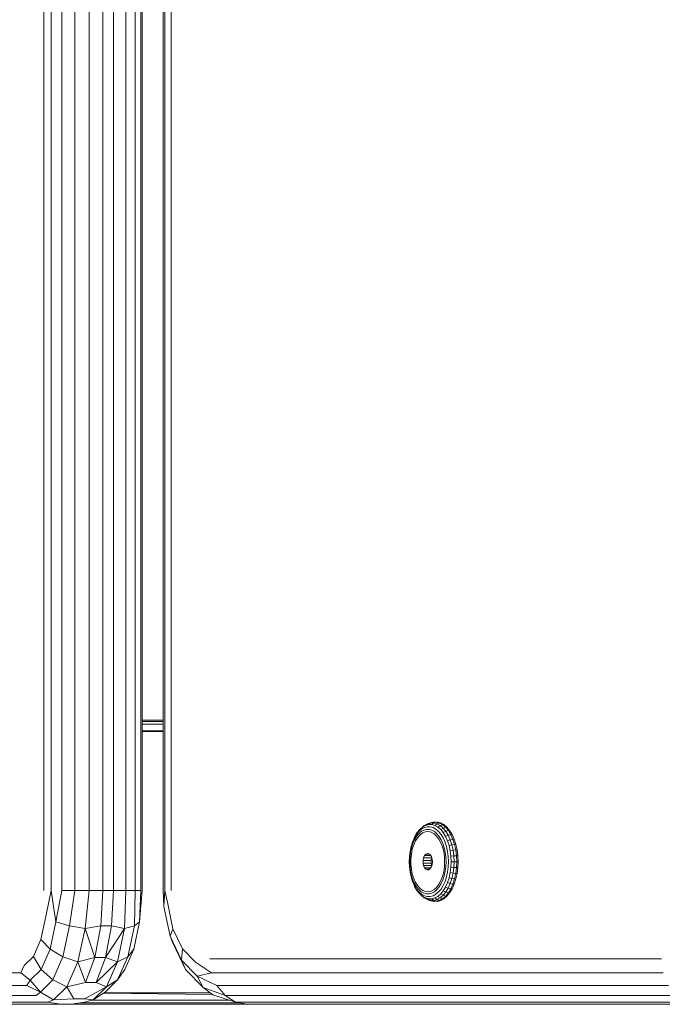
# Model space of a CAD drawing. Units: millimetres. Extents: x 63 to 578302, y -1972 to 596964.
# Drawn here: x 1942 to 2055, y 7406 to 7579 of the extents above; entities that cross this region are included whole.
import ezdxf

# ---------------------------------------------------------------- set-up
doc = ezdxf.new("R2010")
doc.units = ezdxf.units.MM
doc.layers.add('Контур', color=7, linetype='Continuous', lineweight=15)

msp = doc.modelspace()

# ---------------------------------------------------------------- linework, layer by layer
at = {"layer": 'Контур'}
for p, q in [((1946.25, 8245.618), (1946.25, 7425.618)), ((1947.529, 8245.618), (1947.53, 7425.618)), ((1949.41, 8245.618), (1949.411, 7425.618)), ((1951.71, 7425.618), (1951.71, 8245.618)), ((1954.202, 8245.618), (1954.203, 7425.618)), ((1956.644, 7425.618), (1956.643, 8245.618)), ((1958.501, 8245.618), (1958.502, 7425.618)), ((1960.653, 7425.618), (1960.653, 8245.618)), ((1962.304, 8245.618), (1962.304, 7425.618)), ((1963.293, 7425.618), (1963.292, 8245.618)), ((1963.522, 8245.618), (1963.523, 7425.618)), ((1967.221, 7425.618), (1967.221, 8245.618)), ((1967.552, 7425.618), (1967.552, 8245.618)), ((1968.633, 7425.618), (1968.633, 8245.618)), ((1963.523, 7455.617), (1967.221, 7455.617)), ((1963.523, 7455.614), (1967.221, 7455.611)), ((1967.221, 7455.587), (1963.523, 7455.587)), ((1967.221, 7455.35), (1963.523, 7455.35)), ((1963.523, 7454.903), (1967.221, 7454.903)), ((1963.523, 7453.73), (1967.221, 7453.78)), ((1967.221, 7453.617), (1963.523, 7453.617)), ((2013.19, 7437.063), (2013.738, 7437.364)), ((2013.427, 7437.086), (2013.738, 7437.364)), ((2013.427, 7437.086), (2013.97, 7437.232)), ((2013.738, 7437.364), (2014.305, 7437.516)), ((2013.738, 7437.364), (2014.12, 7437.51)), ((2014.305, 7437.516), (2013.97, 7437.232)), ((2014.52, 7437.232), (2013.97, 7437.232)), ((2014.12, 7437.51), (2014.699, 7437.665)), ((2014.305, 7437.516), (2014.699, 7437.665)), ((2014.878, 7437.516), (2014.305, 7437.516)), ((2014.52, 7437.232), (2014.878, 7437.516)), ((2014.52, 7437.232), (2015.063, 7437.086)), ((2014.902, 7437.684), (2014.699, 7437.665)), ((2015.285, 7437.665), (2014.699, 7437.665)), ((2014.878, 7437.516), (2015.285, 7437.665)), ((2014.878, 7437.516), (2015.445, 7437.364)), ((2015.445, 7437.364), (2015.063, 7437.086)), ((2015.495, 7437.684), (2015.285, 7437.665)), ((2015.285, 7437.665), (2015.864, 7437.51)), ((2015.445, 7437.364), (2015.864, 7437.51)), ((2015.993, 7437.063), (2015.445, 7437.364)), ((2015.495, 7437.684), (2015.469, 7437.684)), ((2015.495, 7437.684), (2016.076, 7437.528)), ((2016.076, 7437.528), (2015.864, 7437.51)), ((2015.864, 7437.51), (2016.424, 7437.202)), ((2016.637, 7437.22), (2016.076, 7437.528)), ((2016.637, 7437.22), (2016.424, 7437.202)), ((2017.167, 7436.766), (2016.637, 7437.22)), ((2011.452, 7434.887), (2011.831, 7435.512)), ((2011.551, 7435.156), (2011.953, 7435.822)), ((2012.257, 7436.03), (2011.831, 7435.512)), ((2011.843, 7435.143), (2012.236, 7435.621)), ((2012.407, 7436.373), (2011.953, 7435.822)), ((2012.666, 7435.99), (2012.236, 7435.621)), ((2012.257, 7436.03), (2012.722, 7436.429)), ((2012.407, 7436.373), (2012.902, 7436.797)), ((2012.407, 7436.373), (2012.673, 7436.62)), ((2012.924, 7435.771), (2012.455, 7435.436)), ((2012.666, 7435.99), (2013.121, 7436.24)), ((2013.19, 7437.063), (2012.673, 7436.62)), ((2012.722, 7436.429), (2013.215, 7436.7)), ((2013.427, 7437.086), (2012.902, 7436.797)), ((2013.19, 7437.063), (2012.902, 7436.797)), ((2012.924, 7435.771), (2013.417, 7435.961)), ((2013.592, 7436.366), (2013.121, 7436.24)), ((2013.725, 7436.837), (2013.215, 7436.7)), ((2013.921, 7435.999), (2013.417, 7435.961)), ((2013.592, 7436.366), (2014.068, 7436.366)), ((2013.725, 7436.837), (2014.242, 7436.837)), ((2013.921, 7435.999), (2014.422, 7435.885)), ((2014.54, 7436.24), (2014.068, 7436.366)), ((2014.752, 7436.7), (2014.242, 7436.837)), ((2014.904, 7435.622), (2014.422, 7435.885)), ((2014.54, 7436.24), (2014.995, 7435.99)), ((2014.752, 7436.7), (2015.245, 7436.429)), ((2014.904, 7435.622), (2015.355, 7435.217)), ((2015.424, 7435.621), (2014.995, 7435.99)), ((2015.588, 7436.797), (2015.063, 7437.086)), ((2015.71, 7436.03), (2015.245, 7436.429)), ((2015.424, 7435.621), (2015.818, 7435.143)), ((2015.588, 7436.797), (2015.993, 7437.063)), ((2015.588, 7436.797), (2016.083, 7436.373)), ((2015.71, 7436.03), (2016.136, 7435.512)), ((2015.993, 7437.063), (2016.424, 7437.202)), ((2015.993, 7437.063), (2016.509, 7436.62)), ((2016.509, 7436.62), (2016.083, 7436.373)), ((2016.536, 7435.822), (2016.083, 7436.373)), ((2016.515, 7434.887), (2016.136, 7435.512)), ((2016.952, 7436.75), (2016.424, 7437.202)), ((2016.509, 7436.62), (2016.952, 7436.75)), ((2016.983, 7436.045), (2016.509, 7436.62)), ((2016.536, 7435.822), (2016.983, 7436.045)), ((2016.536, 7435.822), (2016.939, 7435.156)), ((2017.167, 7436.766), (2016.952, 7436.75)), ((2017.436, 7436.162), (2016.952, 7436.75)), ((2016.983, 7436.045), (2017.436, 7436.162)), ((2016.983, 7436.045), (2017.403, 7435.35)), ((2017.167, 7436.766), (2017.652, 7436.177)), ((2017.652, 7436.177), (2017.436, 7436.162)), ((2017.436, 7436.162), (2017.865, 7435.452)), ((2018.083, 7435.465), (2017.652, 7436.177)), ((2010.872, 7433.372), (2011.13, 7434.168)), ((2011.196, 7433.902), (2010.958, 7433.168)), ((2011.452, 7434.887), (2011.13, 7434.168)), ((2011.208, 7434.391), (2011.13, 7434.168)), ((2011.196, 7433.902), (2011.493, 7434.566)), ((2011.208, 7434.391), (2011.551, 7435.156)), ((2011.33, 7433.672), (2011.647, 7434.371)), ((2011.843, 7435.143), (2011.493, 7434.566)), ((2011.647, 7434.371), (2012.025, 7434.965)), ((2012.455, 7435.436), (2012.025, 7434.965)), ((2015.761, 7434.682), (2015.355, 7435.217)), ((2016.11, 7434.033), (2015.761, 7434.682)), ((2016.167, 7434.566), (2015.818, 7435.143)), ((2016.11, 7434.033), (2016.393, 7433.289)), ((2016.167, 7434.566), (2016.464, 7433.902)), ((2016.703, 7433.168), (2016.464, 7433.902)), ((2016.515, 7434.887), (2016.836, 7434.168)), ((2017.094, 7433.372), (2016.836, 7434.168)), ((2017.403, 7435.35), (2016.939, 7435.156)), ((2017.282, 7434.391), (2016.939, 7435.156)), ((2017.282, 7434.391), (2017.761, 7434.552)), ((2017.282, 7434.391), (2017.556, 7433.544)), ((2017.403, 7435.35), (2017.865, 7435.452)), ((2017.761, 7434.552), (2017.403, 7435.35)), ((2017.761, 7434.552), (2018.231, 7434.636)), ((2017.761, 7434.552), (2018.047, 7433.668)), ((2018.083, 7435.465), (2017.865, 7435.452)), ((2017.865, 7435.452), (2018.231, 7434.636)), ((2018.083, 7435.465), (2018.449, 7434.647)), ((2018.449, 7434.647), (2018.231, 7434.636)), ((2018.523, 7433.733), (2018.231, 7434.636)), ((2018.743, 7433.741), (2018.449, 7434.647)), ((2010.569, 7431.62), (2010.684, 7432.517)), ((2010.784, 7432.377), (2010.678, 7431.55)), ((2010.872, 7433.372), (2010.684, 7432.517)), ((2010.784, 7432.377), (2010.958, 7433.168)), ((2010.83, 7431.153), (2010.915, 7432.039)), ((2010.915, 7432.039), (2011.083, 7432.887)), ((2011.33, 7433.672), (2011.083, 7432.887)), ((2013.468, 7432.032), (2013.243, 7431.771)), ((2013.468, 7432.032), (2013.728, 7432.149)), ((2013.468, 7432.032), (2014.094, 7432.032)), ((2013.728, 7432.149), (2013.995, 7432.109)), ((2014.24, 7431.918), (2013.995, 7432.109)), ((2016.601, 7432.469), (2016.393, 7433.289)), ((2016.601, 7432.469), (2016.728, 7431.6)), ((2016.703, 7433.168), (2016.877, 7432.377)), ((2016.983, 7431.55), (2016.877, 7432.377)), ((2017.094, 7433.372), (2017.283, 7432.517)), ((2017.283, 7432.517), (2017.398, 7431.62)), ((2017.556, 7433.544), (2018.047, 7433.668)), ((2017.556, 7433.544), (2017.757, 7432.633)), ((2018.257, 7432.717), (2017.757, 7432.633)), ((2017.879, 7431.679), (2017.757, 7432.633)), ((2018.047, 7433.668), (2018.523, 7433.733)), ((2018.257, 7432.717), (2018.047, 7433.668)), ((2018.257, 7432.717), (2018.737, 7432.762)), ((2018.257, 7432.717), (2018.384, 7431.722)), ((2018.743, 7433.741), (2018.523, 7433.733)), ((2018.737, 7432.762), (2018.523, 7433.733)), ((2018.957, 7432.767), (2018.737, 7432.762)), ((2018.868, 7431.744), (2018.737, 7432.762)), ((2018.743, 7433.741), (2018.957, 7432.767)), ((2019.088, 7431.747), (2018.957, 7432.767)), ((2010.531, 7430.704), (2010.569, 7431.62)), ((2010.531, 7430.704), (2010.569, 7429.787)), ((2010.642, 7430.704), (2010.678, 7431.55)), ((2010.642, 7430.704), (2010.678, 7429.857)), ((2010.83, 7431.153), (2010.83, 7430.254)), ((2013.079, 7431.394), (2012.992, 7430.942)), ((2012.992, 7430.942), (2014.399, 7430.942)), ((2012.992, 7430.465), (2012.992, 7430.942)), ((2012.992, 7430.465), (2013.079, 7430.014)), ((2014.399, 7430.465), (2012.992, 7430.465)), ((2013.079, 7431.394), (2013.243, 7431.771)), ((2013.079, 7431.394), (2014.486, 7431.394)), ((2014.33, 7431.771), (2013.243, 7431.771)), ((2014.24, 7431.918), (2014.437, 7431.594)), ((2014.486, 7431.394), (2014.399, 7430.942)), ((2014.399, 7430.465), (2014.399, 7430.942)), ((2014.399, 7430.465), (2014.486, 7430.014)), ((2014.576, 7431.052), (2014.42, 7431.052)), ((2014.565, 7431.175), (2014.437, 7431.594)), ((2014.493, 7431.411), (2014.486, 7431.394)), ((2014.565, 7431.175), (2014.609, 7430.704)), ((2014.609, 7430.704), (2014.565, 7430.233)), ((2016.771, 7430.704), (2016.728, 7431.6)), ((2016.771, 7430.704), (2016.728, 7429.808)), ((2016.983, 7431.55), (2017.018, 7430.704)), ((2016.983, 7429.857), (2017.018, 7430.704)), ((2017.436, 7430.704), (2017.398, 7431.62)), ((2017.436, 7430.704), (2017.398, 7429.787)), ((2017.879, 7431.679), (2018.384, 7431.722)), ((2017.879, 7431.679), (2017.92, 7430.704)), ((2017.92, 7430.704), (2017.879, 7429.728)), ((2017.92, 7430.704), (2018.427, 7430.704)), ((2018.384, 7431.722), (2018.868, 7431.744)), ((2018.384, 7431.722), (2018.427, 7430.704)), ((2018.384, 7429.686), (2018.427, 7430.704)), ((2018.427, 7430.704), (2018.912, 7430.704)), ((2019.088, 7431.747), (2018.868, 7431.744)), ((2018.912, 7430.704), (2018.868, 7431.744)), ((2018.912, 7430.704), (2018.868, 7429.663)), ((2019.132, 7430.704), (2018.912, 7430.704)), ((2019.088, 7431.747), (2019.132, 7430.704)), ((2019.088, 7429.66), (2019.132, 7430.704)), ((2010.684, 7428.891), (2010.569, 7429.787)), ((2010.784, 7429.03), (2010.678, 7429.857)), ((2010.872, 7428.035), (2010.684, 7428.891)), ((2010.784, 7429.03), (2010.958, 7428.24)), ((2010.915, 7429.368), (2010.83, 7430.254)), ((2010.915, 7429.368), (2011.083, 7428.521)), ((2013.243, 7429.637), (2013.079, 7430.014)), ((2013.079, 7430.014), (2014.486, 7430.014)), ((2013.243, 7429.637), (2014.33, 7429.637)), ((2013.243, 7429.637), (2013.468, 7429.376)), ((2013.728, 7429.259), (2013.468, 7429.376)), ((2014.094, 7429.376), (2013.468, 7429.376)), ((2013.995, 7429.298), (2013.728, 7429.259)), ((2013.995, 7429.298), (2014.24, 7429.49)), ((2014.437, 7429.813), (2014.24, 7429.49)), ((2014.437, 7429.813), (2014.565, 7430.233)), ((2014.453, 7430.184), (2014.55, 7430.184)), ((2014.493, 7429.997), (2014.486, 7430.014)), ((2016.601, 7428.938), (2016.393, 7428.119)), ((2016.601, 7428.938), (2016.728, 7429.808)), ((2016.703, 7428.24), (2016.877, 7429.03)), ((2016.983, 7429.857), (2016.877, 7429.03)), ((2017.095, 7428.035), (2017.283, 7428.891)), ((2017.398, 7429.787), (2017.283, 7428.891)), ((2017.757, 7428.774), (2017.556, 7427.863)), ((2017.757, 7428.774), (2017.879, 7429.728)), ((2017.757, 7428.774), (2018.257, 7428.69)), ((2018.384, 7429.686), (2017.879, 7429.728)), ((2018.047, 7427.74), (2018.257, 7428.69)), ((2018.384, 7429.686), (2018.257, 7428.69)), ((2018.257, 7428.69), (2018.737, 7428.646)), ((2018.384, 7429.686), (2018.868, 7429.663)), ((2018.737, 7428.646), (2018.523, 7427.675)), ((2018.868, 7429.663), (2018.737, 7428.646)), ((2018.957, 7428.641), (2018.737, 7428.646)), ((2018.957, 7428.641), (2018.743, 7427.667)), ((2019.088, 7429.66), (2018.868, 7429.663)), ((2018.957, 7428.641), (2019.088, 7429.66)), ((2010.872, 7428.035), (2011.13, 7427.239)), ((2011.196, 7427.505), (2010.958, 7428.24)), ((2011.33, 7427.736), (2011.083, 7428.521)), ((2011.452, 7426.521), (2011.13, 7427.239)), ((2011.208, 7427.016), (2011.13, 7427.239)), ((2011.196, 7427.505), (2011.493, 7426.842)), ((2011.208, 7427.016), (2011.551, 7426.251)), ((2011.33, 7427.736), (2011.647, 7427.037)), ((2011.843, 7426.264), (2011.493, 7426.842)), ((2011.647, 7427.037), (2012.025, 7426.443)), ((2016.11, 7427.374), (2015.761, 7426.725)), ((2016.167, 7426.842), (2015.818, 7426.264)), ((2016.11, 7427.374), (2016.393, 7428.119)), ((2016.167, 7426.842), (2016.464, 7427.505)), ((2016.703, 7428.24), (2016.464, 7427.505)), ((2016.515, 7426.521), (2016.836, 7427.239)), ((2017.095, 7428.035), (2016.836, 7427.239)), ((2016.939, 7426.251), (2017.282, 7427.016)), ((2017.556, 7427.863), (2017.282, 7427.016)), ((2017.761, 7426.855), (2017.282, 7427.016)), ((2017.403, 7426.057), (2017.761, 7426.855)), ((2018.047, 7427.74), (2017.556, 7427.863)), ((2018.047, 7427.74), (2017.761, 7426.855)), ((2017.761, 7426.855), (2018.231, 7426.771)), ((2018.047, 7427.74), (2018.523, 7427.675)), ((2018.231, 7426.771), (2018.523, 7427.675)), ((2018.449, 7426.761), (2018.743, 7427.667)), ((2018.743, 7427.667), (2018.523, 7427.675)), ((1947.53, 7425.618), (1946.579, 7421.039)), ((1948.37, 7420.146), (1947.53, 7425.618)), ((1949.411, 7425.618), (1948.37, 7420.146)), ((1951.71, 7425.618), (1949.411, 7425.618)), ((1951.71, 7425.618), (1950.769, 7419.418)), ((1951.71, 7425.618), (1954.203, 7425.618)), ((1953.488, 7418.943), (1954.203, 7425.618)), ((1956.644, 7425.618), (1954.203, 7425.618)), ((1956.282, 7419.438), (1956.644, 7425.618)), ((1956.644, 7425.618), (1958.502, 7425.618)), ((1958.139, 7419.438), (1958.502, 7425.618)), ((1960.653, 7425.618), (1958.502, 7425.618)), ((1960.653, 7425.618), (1960.429, 7418.943)), ((1960.653, 7425.618), (1962.304, 7425.618)), ((1962.181, 7419.418), (1962.304, 7425.618)), ((1963.293, 7425.618), (1962.304, 7425.618)), ((1963.293, 7425.618), (1963.099, 7420.146)), ((1963.099, 7420.146), (1963.523, 7425.618)), ((1967.221, 7425.618), (1967.383, 7422.839)), ((1967.552, 7425.618), (1967.383, 7422.839)), ((1967.552, 7425.618), (1968.06, 7423.293)), ((2011.452, 7426.521), (2011.831, 7425.896)), ((2011.953, 7425.586), (2011.551, 7426.251)), ((2012.257, 7425.378), (2011.831, 7425.896)), ((2011.843, 7426.264), (2012.236, 7425.786)), ((2011.953, 7425.586), (2012.407, 7425.035)), ((2012.455, 7425.971), (2012.025, 7426.443)), ((2012.666, 7425.418), (2012.236, 7425.786)), ((2012.257, 7425.378), (2012.722, 7424.979)), ((2012.455, 7425.971), (2012.924, 7425.636)), ((2012.666, 7425.418), (2013.121, 7425.168)), ((2013.417, 7425.447), (2012.924, 7425.636)), ((2013.592, 7425.041), (2013.121, 7425.168)), ((2013.417, 7425.447), (2013.921, 7425.409)), ((2014.422, 7425.523), (2013.921, 7425.409)), ((2014.54, 7425.168), (2014.068, 7425.041)), ((2014.904, 7425.786), (2014.422, 7425.523)), ((2014.54, 7425.168), (2014.995, 7425.418)), ((2014.904, 7425.786), (2015.355, 7426.191)), ((2015.424, 7425.786), (2014.995, 7425.418)), ((2015.71, 7425.378), (2015.245, 7424.979)), ((2015.761, 7426.725), (2015.355, 7426.191)), ((2015.424, 7425.786), (2015.818, 7426.264)), ((2015.71, 7425.378), (2016.136, 7425.896)), ((2016.083, 7425.035), (2016.536, 7425.586)), ((2016.515, 7426.521), (2016.136, 7425.896)), ((2016.983, 7425.363), (2016.509, 7424.787)), ((2016.939, 7426.251), (2016.536, 7425.586)), ((2016.983, 7425.363), (2016.536, 7425.586)), ((2017.403, 7426.057), (2016.939, 7426.251)), ((2017.436, 7425.246), (2016.952, 7424.658)), ((2017.403, 7426.057), (2016.983, 7425.363)), ((2016.983, 7425.363), (2017.436, 7425.246)), ((2017.652, 7425.231), (2017.167, 7424.642)), ((2017.403, 7426.057), (2017.865, 7425.955)), ((2017.436, 7425.246), (2017.865, 7425.955)), ((2017.652, 7425.231), (2017.436, 7425.246)), ((2017.652, 7425.231), (2018.083, 7425.943)), ((2018.231, 7426.771), (2017.865, 7425.955)), ((2018.083, 7425.943), (2017.865, 7425.955)), ((2018.449, 7426.761), (2018.083, 7425.943)), ((2018.449, 7426.761), (2018.231, 7426.771)), ((2012.674, 7424.787), (2012.407, 7425.035)), ((2012.902, 7424.61), (2012.407, 7425.035)), ((2013.19, 7424.344), (2012.674, 7424.787)), ((2013.215, 7424.708), (2012.722, 7424.979)), ((2012.902, 7424.61), (2013.427, 7424.322)), ((2012.902, 7424.61), (2013.19, 7424.344)), ((2013.19, 7424.344), (2013.738, 7424.043)), ((2013.215, 7424.708), (2013.725, 7424.571)), ((2013.738, 7424.043), (2013.427, 7424.322)), ((2013.97, 7424.176), (2013.427, 7424.322)), ((2013.592, 7425.041), (2014.068, 7425.041)), ((2014.242, 7424.571), (2013.725, 7424.571)), ((2013.738, 7424.043), (2014.12, 7423.898)), ((2014.305, 7423.891), (2013.738, 7424.043)), ((2013.97, 7424.176), (2014.52, 7424.176)), ((2013.97, 7424.176), (2014.305, 7423.891)), ((2014.699, 7423.742), (2014.12, 7423.898)), ((2014.752, 7424.708), (2014.242, 7424.571)), ((2014.305, 7423.891), (2014.699, 7423.742)), ((2014.305, 7423.891), (2014.878, 7423.891)), ((2015.063, 7424.322), (2014.52, 7424.176)), ((2014.878, 7423.891), (2014.52, 7424.176)), ((2014.902, 7423.724), (2014.699, 7423.742)), ((2014.699, 7423.742), (2015.285, 7423.742)), ((2014.752, 7424.708), (2015.245, 7424.979)), ((2015.445, 7424.043), (2014.878, 7423.891)), ((2014.878, 7423.891), (2015.285, 7423.742)), ((2015.063, 7424.322), (2015.588, 7424.61)), ((2015.063, 7424.322), (2015.445, 7424.043)), ((2015.864, 7423.898), (2015.285, 7423.742)), ((2015.495, 7423.723), (2015.285, 7423.742)), ((2015.993, 7424.344), (2015.445, 7424.043)), ((2015.445, 7424.043), (2015.864, 7423.898)), ((2015.495, 7423.723), (2015.469, 7423.723)), ((2015.495, 7423.723), (2016.076, 7423.879)), ((2016.083, 7425.035), (2015.588, 7424.61)), ((2015.993, 7424.344), (2015.588, 7424.61)), ((2015.864, 7423.898), (2016.424, 7424.205)), ((2016.076, 7423.879), (2015.864, 7423.898)), ((2015.993, 7424.344), (2016.509, 7424.787)), ((2015.993, 7424.344), (2016.424, 7424.205)), ((2016.637, 7424.188), (2016.076, 7423.879)), ((2016.083, 7425.035), (2016.509, 7424.787)), ((2016.952, 7424.658), (2016.424, 7424.205)), ((2016.637, 7424.188), (2016.424, 7424.205)), ((2016.509, 7424.787), (2016.952, 7424.658)), ((2016.637, 7424.188), (2017.167, 7424.642)), ((2017.167, 7424.642), (2016.952, 7424.658)), ((1968.461, 7417.618), (1967.383, 7422.839)), ((1968.962, 7418.923), (1968.06, 7423.293)), ((1946.579, 7421.039), (1945.718, 7417.012)), ((1947.341, 7415.333), (1948.37, 7420.146)), ((1950.769, 7419.418), (1948.37, 7420.146)), ((1963.099, 7420.146), (1962.07, 7415.333)), ((1963.099, 7420.146), (1962.181, 7419.418)), ((1949.604, 7413.965), (1950.769, 7419.418)), ((1950.769, 7419.418), (1953.488, 7418.943)), ((1953.488, 7418.943), (1952.233, 7413.072)), ((1956.282, 7419.438), (1953.488, 7418.943)), ((1955.23, 7413.862), (1953.488, 7418.943)), ((1956.282, 7419.438), (1955.23, 7413.862)), ((1956.282, 7419.438), (1958.139, 7419.438)), ((1958.139, 7419.438), (1957.087, 7413.862)), ((1960.429, 7418.943), (1957.087, 7413.862)), ((1960.429, 7418.943), (1958.139, 7419.438)), ((1960.429, 7418.943), (1959.174, 7413.072)), ((1960.429, 7418.943), (1962.181, 7419.418)), ((1961.015, 7413.965), (1962.181, 7419.418)), ((1968.461, 7417.618), (1968.962, 7418.923)), ((1970.659, 7415.361), (1968.962, 7418.923)), ((1944.399, 7414.023), (1945.718, 7417.012)), ((1947.341, 7415.333), (1945.718, 7417.012)), ((1968.885, 7416.554), (1968.461, 7417.618)), ((1968.461, 7417.618), (1970.489, 7413.361)), ((1968.885, 7416.554), (1971.183, 7411.731)), ((1945.765, 7411.762), (1947.341, 7415.333)), ((1949.604, 7413.965), (1947.341, 7415.333)), ((1962.07, 7415.333), (1960.494, 7411.762)), ((1961.015, 7413.965), (1962.07, 7415.333)), ((1970.659, 7415.361), (1970.489, 7413.361)), ((1970.659, 7415.361), (1972.945, 7413.036)), ((1944.399, 7414.023), (1942.781, 7412.432)), ((1945.765, 7411.762), (1944.399, 7414.023)), ((1949.604, 7413.965), (1947.818, 7409.918)), ((1949.604, 7413.965), (1952.233, 7413.072)), ((1952.233, 7413.072), (1950.31, 7408.715)), ((1955.23, 7413.862), (1952.233, 7413.072)), ((1952.233, 7413.072), (1953.591, 7409.438)), ((1955.23, 7413.862), (1953.591, 7409.438)), ((1955.23, 7413.862), (1957.087, 7413.862)), ((1955.449, 7409.438), (1957.087, 7413.862)), ((1955.449, 7409.438), (1959.174, 7413.072)), ((1959.174, 7413.072), (1957.087, 7413.862)), ((1957.252, 7408.715), (1959.174, 7413.072)), ((1961.015, 7413.965), (1959.174, 7413.072)), ((1959.229, 7409.918), (1961.015, 7413.965)), ((1971.183, 7411.731), (1970.489, 7413.361)), ((1970.489, 7413.361), (1973.221, 7410.583)), ((1975.767, 7411.146), (1972.945, 7413.036)), ((2054.915, 7413.618), (1975.444, 7413.618)), ((1942.171, 7411.146), (1942.781, 7412.432)), ((1945.765, 7411.762), (1943.832, 7409.861)), ((1945.765, 7411.762), (1947.818, 7409.918)), ((1959.229, 7409.918), (1960.494, 7411.762)), ((1974.278, 7408.583), (1971.183, 7411.731)), ((1942.171, 7411.146), (1890.332, 7411.146)), ((1942.171, 7411.146), (1943.832, 7409.861)), ((1943.226, 7408.916), (1943.832, 7409.861)), ((1945.627, 7407.765), (1943.832, 7409.861)), ((1947.818, 7409.918), (1945.627, 7407.765)), ((1947.818, 7409.918), (1950.31, 7408.715)), ((1959.229, 7409.918), (1957.039, 7407.765)), ((1959.229, 7409.918), (1957.252, 7408.715)), ((1973.221, 7410.583), (1975.767, 7411.146)), ((1976.702, 7408.915), (1973.221, 7410.583)), ((1974.278, 7408.583), (1973.221, 7410.583)), ((2055.237, 7411.146), (1975.767, 7411.146)), ((1943.226, 7408.916), (1891.387, 7408.916)), ((1943.226, 7408.916), (1945.627, 7407.765)), ((1944.87, 7407.146), (1945.627, 7407.765)), ((1947.952, 7406.397), (1945.627, 7407.765)), ((1950.31, 7408.715), (1947.952, 7406.397)), ((1950.31, 7408.715), (1953.591, 7409.438)), ((1951.527, 7406.597), (1950.31, 7408.715)), ((1957.252, 7408.715), (1953.385, 7406.597)), ((1955.449, 7409.438), (1953.591, 7409.438)), ((1954.893, 7406.397), (1957.252, 7408.715)), ((1954.893, 7406.397), (1957.039, 7407.765)), ((1955.449, 7409.438), (1957.252, 7408.715)), ((1978.159, 7407.146), (1974.278, 7408.583)), ((1974.278, 7408.583), (1975.989, 7407.277)), ((1978.159, 7407.146), (1976.702, 7408.915)), ((2056.173, 7408.915), (1976.702, 7408.915)), ((1893.032, 7407.146), (1944.87, 7407.146)), ((1946.942, 7406.009), (1947.952, 7406.397)), ((1951.527, 7406.597), (1947.952, 7406.397)), ((1951.527, 7406.597), (1953.385, 7406.597)), ((1954.893, 7406.397), (1953.385, 7406.597)), ((1953.393, 7406.009), (1954.893, 7406.397)), ((1978.976, 7406.332), (1954.641, 7406.332)), ((1956.774, 7407.596), (1975.909, 7407.338)), ((1956.807, 7407.617), (1975.543, 7407.617)), ((1975.989, 7407.277), (1979.995, 7406.009)), ((1978.159, 7407.146), (1979.995, 7406.009)), ((1978.159, 7407.146), (2057.63, 7407.146)), ((1946.942, 7406.009), (1895.103, 7406.009)), ((1897.4, 7405.618), (1949.239, 7405.618)), ((1951.096, 7405.618), (1899.258, 7405.618)), ((1957.009, 7405.617), (1917.935, 7405.617)), ((1946.942, 7406.009), (1949.239, 7405.618)), ((1951.096, 7405.618), (1949.239, 7405.618)), ((1953.393, 7406.009), (1951.096, 7405.618)), ((1951.254, 7405.645), (1955.03, 7405.648)), ((1951.272, 7405.648), (1955.03, 7405.648)), ((1954.441, 7405.885), (1952.665, 7405.885)), ((1980.64, 7405.885), (1954.441, 7405.885)), ((1981.874, 7405.648), (1955.03, 7405.648)), ((1957.009, 7405.617), (1955.03, 7405.648)), ((1957.009, 7405.617), (1981.954, 7405.633)), ((1957.009, 7405.617), (2006.398, 7405.617)), ((1982.031, 7405.618), (1979.995, 7406.009)), ((2059.466, 7406.009), (1979.995, 7406.009)), ((1982.031, 7405.618), (2061.501, 7405.618)), ((2065.483, 7405.618), (2006.398, 7405.617))]:
    msp.add_line(p, q, dxfattribs=at)

doc.saveas('drawing.dxf')
